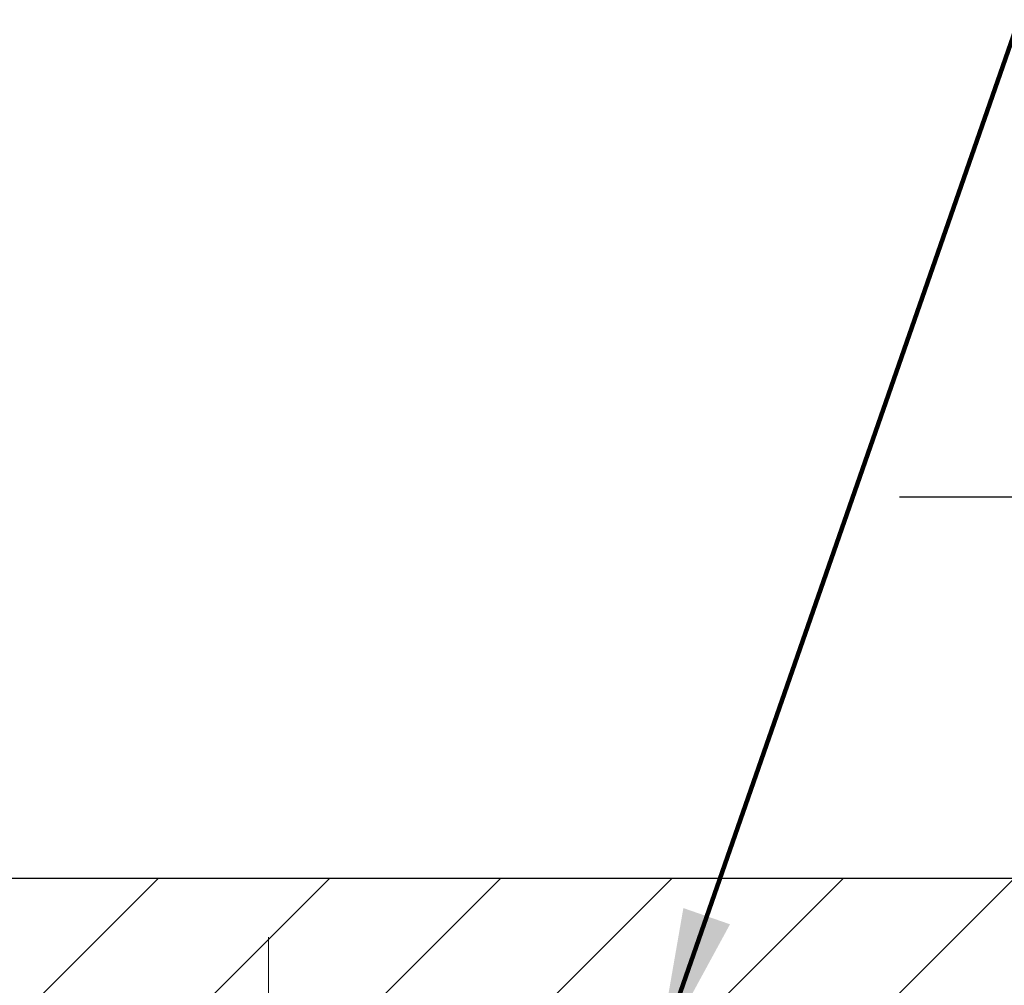
# Model space of a CAD drawing. Extents: x 13 to 3254, y -85 to 1977.
# Drawn here: x 173 to 175, y -59 to -57 of the extents above; entities that cross this region are included whole.
import ezdxf

# ---------------------------------------------------------------- set-up
doc = ezdxf.new("R2010")
doc.units = 0
doc.header["$LTSCALE"] = 5
doc.header["$MEASUREMENT"] = 0
doc.linetypes.add('CENTERX2', pattern=[4, 2.5, -0.5, 0.5, -0.5])
doc.layers.get('DEFPOINTS').update_dxf_attribs({"linetype": 'CONTINUOUS'})
for name, color, linetype, lineweight in [('CENTERLINE - L', 1, 'CENTERX2', 18), ('COVER PLATE - H', 251, 'CONTINUOUS', 13), ('COVER PLATE - L', 7, 'CONTINUOUS', 25), ('DIMS', 50, 'CONTINUOUS', 25), ('TEXT - 4', 241, 'CONTINUOUS', 25)]:
    doc.layers.add(name, color=color, linetype=linetype, lineweight=lineweight)
doc.styles.add('ROMANS', font='romans', dxfattribs={"width": 0.9})
doc.dimstyles.get("Standard").update_dxf_attribs({"dimtxt": 0.18, "dimasz": 0.18, "dimexe": 0.18, "dimexo": 0.0625, "dimgap": 0.09, "dimtad": 0, "dimtih": 1, "dimtoh": 1, "dimdec": 4, "dimzin": 0, "dimdsep": 46, "dimtxsty": 'Standard', "dimcen": 0.09, "dimadec": 0, "dimazin": 0, "dimtfac": 1, "dimtdec": 4, "dimtofl": 0, "dimtmove": 0, "dimatfit": 3, "dimfxl": 1, "dimtolj": 1, "dimtzin": 0, "dimarcsym": 0})
doc.dimstyles.new('STANDARD$0', dxfattribs={"dimtxt": 0.18, "dimasz": 0.18, "dimexe": 0.18, "dimexo": 0.0625, "dimgap": 0.09, "dimtad": 0, "dimtih": 1, "dimtoh": 1, "dimdec": 4, "dimzin": 0, "dimdsep": 46, "dimtxsty": 'Standard', "dimcen": 0.09, "dimadec": 0, "dimazin": 0, "dimtfac": 1, "dimtdec": 4, "dimtofl": 0, "dimtmove": 0, "dimatfit": 3, "dimfxl": 1, "dimtolj": 1, "dimtzin": 0, "dimarcsym": 0})

# ---------------------------------------------------------------- blocks, each defined once
blk = doc.blocks.new('*D27')
at = {"layer": 'DEFPOINTS', "color": 0, "transparency": 16777216}
for p in [(176.7837797718514, -54.93605968139634), (161.7837797718514, -58.51140487050538), (176.7837797718514, -58.51140487050539)]:
    blk.add_point(p, dxfattribs=at)
at = {"layer": 'DIMS', "color": 0, "lineweight": -2, "transparency": 16777216}
for p, q in [((161.7837797718514, -58.20140487050538), (161.7837797718514, -54.62605968139634)), ((176.7837797718514, -58.20140487050539), (176.7837797718514, -54.62605968139634)), ((162.0937797718514, -54.93605968139634), (167.3223866496778, -54.93605968139634)), ((176.4737797718514, -54.93605968139634), (170.3707199830111, -54.93605968139634))]:
    blk.add_line(p, q, dxfattribs=at)
at = {"layer": 'DIMS', "color": 0, "transparency": 16777216}
for points in [[(162.0937797718514, -54.88439301472967), (162.0937797718514, -54.98772634806301), (161.7837797718514, -54.93605968139634)], [(176.4737797718514, -54.88439301472967), (176.4737797718514, -54.98772634806301), (176.7837797718514, -54.93605968139634)]]:
    blk.add_solid(points, dxfattribs=at)
at = {"layer": 'DIMS', "color": 0, "transparency": 16777216, "insert": (168.8465533163444, -54.93605968139634), "char_height": 0.31, "attachment_point": 5}
blk.add_mtext('\\A1;15 IN\\P [381.0mm]', dxfattribs=at)
blk = doc.blocks.new('*D30')
at = {"layer": 'DEFPOINTS', "color": 0, "transparency": 16777216}
for p in [(175.7204144306725, -57.53696075981129), (175.7204144306725, -58.32390487050517), (176.7837797718514, -58.51140487050527)]:
    blk.add_point(p, dxfattribs=at)
at = {"layer": 'DIMS', "color": 0, "lineweight": -2, "transparency": 16777216}
for p, q in [((175.7204144306725, -58.01390487050516), (175.7204144306725, -57.22696075981129)), ((176.7837797718514, -58.20140487050526), (176.7837797718514, -57.22696075981129)), ((175.4104144306725, -57.53696075981129), (175.1004144306725, -57.53696075981129)), ((177.0937797718514, -57.53696075981129), (177.4177044665974, -57.53696075981129))]:
    blk.add_line(p, q, dxfattribs=at)
at = {"layer": 'DIMS', "color": 0, "transparency": 16777216}
for points in [[(175.4104144306725, -57.48529409314462), (175.4104144306725, -57.58862742647796), (175.7204144306725, -57.53696075981129)], [(177.0937797718514, -57.48529409314462), (177.0937797718514, -57.58862742647796), (176.7837797718514, -57.53696075981129)]]:
    blk.add_solid(points, dxfattribs=at)
at = {"layer": 'DIMS', "color": 0, "transparency": 16777216, "insert": (178.8643711332641, -57.53696075981129), "char_height": 0.31, "attachment_point": 5}
blk.add_mtext('\\A1;1 1/16 IN\\P [27.0mm]', dxfattribs=at)

msp = doc.modelspace()

# ---------------------------------------------------------------- hatches: boundary and pattern name
at = {"layer": 'COVER PLATE - H'}
h = msp.add_hatch(dxfattribs=at)
h.set_pattern_fill('ANSI31', color=256, scale=2, style=0)
h.set_pattern_definition([(45, (113.5272906005649, -71.34455185170825), (-0.1767766952966368, 0.1767766952966369), [])])
h.paths.add_polyline_path([(169.7525297718511, -58.32390487050525), (169.5025297718511, -58.57390487050527), (176.7837797718514, -58.57390487050504), (176.7837797718514, -58.51140487050527), (175.7204144306725, -58.32390487050517)])

# ---------------------------------------------------------------- linework, layer by layer
at = {"layer": 'CENTERLINE - L', "ltscale": 0.03}
msp.add_line((173.7973805191953, -59.34933227308063), (173.7973805191953, -58.44630204134951), dxfattribs=at)
at = {"layer": 'COVER PLATE - L'}
msp.add_line((162.8471451130297, -58.32390487050537), (175.7204144306725, -58.32390487050517), dxfattribs=at)

# ---------------------------------------------------------------- dimensions: what is measured, and where the dimension line sits
at = {"layer": 'DIMS'}
for base, p1, p2, picture, middle in [((176.7837797718514, -54.93605968139634), (161.7837797718514, -58.51140487050538), (176.7837797718514, -58.51140487050539), '*D27', (168.8465533163444, -54.93605968139634)), ((175.7204144306725, -57.53696075981129), (176.7837797718514, -58.51140487050527), (175.7204144306725, -58.32390487050517), '*D30', (178.8643711332641, -57.53696075981129))]:
    dim = msp.add_linear_dim(base=base, p1=p1, p2=p2, text='<>\\P[]', dimstyle='STANDARD$0', override={"dimtxt": 0.31, "dimasz": 0.31, "dimexe": 0.31, "dimexo": 0.31, "dimgap": 0.31, "dimlunit": 5, "dimpost": ' IN', "dimfrac": 2}, dxfattribs=at)
    dim.commit()
    dim.dimension.update_dxf_attribs({"geometry": picture, "text_midpoint": middle, "dimtype": 160})

# ---------------------------------------------------------------- leaders
at = {"layer": 'TEXT - 4'}
for points, override in [([(169.5270788216195, -58.41141095926881), (173.5887206453791, -48.45986671830275), (174.0445860805637, -48.45986671830275)], {"dimasz": 0.31}), ([(169.5376960420776, -60.18375747523163), (174.9137654944076, -49.73696434299686), (175.2625849484493, -49.73696434299686)], {"dimasz": 0.31}), ([(172.2467873264848, -58.4537381921549), (175.9637960596413, -50.88948737212529), (176.3653385890919, -50.88948737212529)], {"dimasz": 0.31}), ([(174.6004813419303, -58.6953947390444), (176.6939929524537, -52.68201475081879), (177.2750497799162, -52.68201475081879)], {"dimtxt": 0.7, "dimasz": 0.31, "dimexe": 0.5, "dimexo": 0.5, "dimtih": 0, "dimtoh": 0, "dimtxsty": 'ROMANS', "dimdle": 0.05, "dimclrd": 256, "dimclre": 256, "dimclrt": 256, "dimtfac": 0.3, "dimlwd": 65535, "dimlwe": 65535})]:
    msp.add_leader(points, dimstyle='Standard', override=override, dxfattribs=at)

doc.saveas('drawing.dxf')
